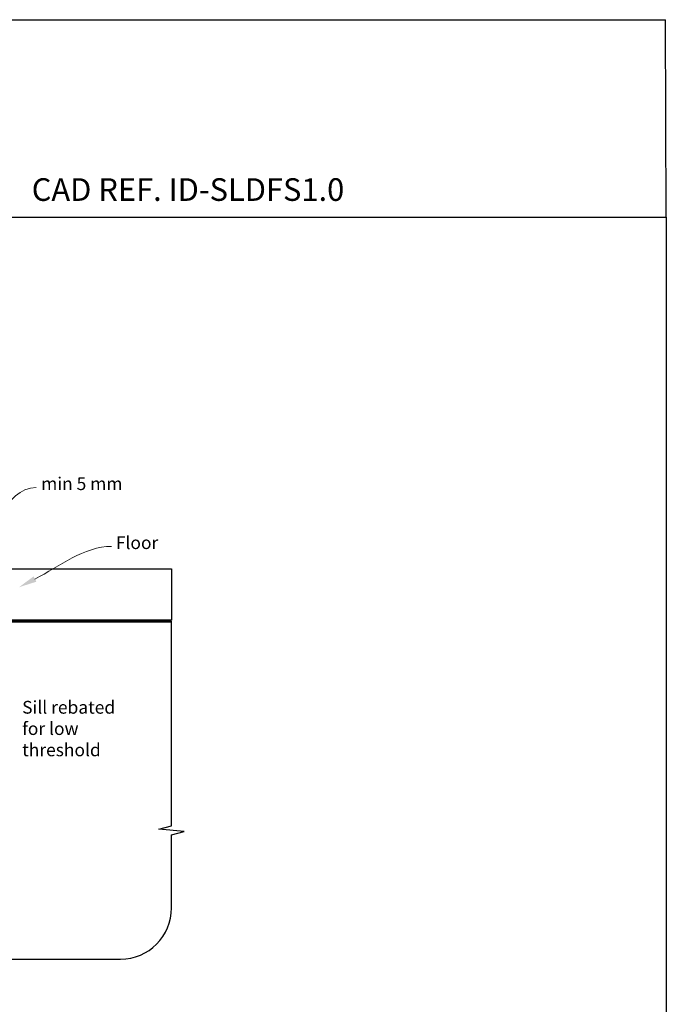
# Model space of a CAD drawing. Units: millimetres. Extents: x 30 to 1236, y 30 to 1588.
# Drawn here: x 983 to 1236, y 1202 to 1588 of the extents above; entities that cross this region are included whole.
import ezdxf

# ---------------------------------------------------------------- set-up
doc = ezdxf.new("R2010")
doc.units = ezdxf.units.MM
doc.layers.add('Homerit', color=2, linetype='Continuous')
doc.styles.add('General notes', font='arial.ttf', dxfattribs={"height": 3.5})
doc.styles.get("Standard").update_dxf_attribs({"font": 'arial.ttf'})

# ---------------------------------------------------------------- blocks, each defined once
blk = doc.blocks.new('Floor')
for p, q in [((29.76, 8), (27.76, 8)), ((27.76, 8), (28.76, 5)), ((28.76, 8), (28.76, 10)), ((28.76, 5), (29.76, 8)), ((20.56, 5), (36.96, 5)), ((28.76, 5), (28.76, 0)), ((9.66, 0), (38.21, 0)), ((28.76, 0), (27.76, -3)), ((29.76, -3), (28.76, 0)), ((27.76, -3), (29.76, -3)), ((28.76, -3), (28.76, -5))]:
    blk.add_line(p, q)
blk.add_lwpolyline([(0, 0), (122.25, 0), (122.25, -20), (0, -20)], close=True)
at = {"layer": 'Homerit', "color": 7}
for points in [[(41.99, 4.36), (35.23, 2.2), (40.93, 6.44)], [(69.31, -5), (62.55, -7.15), (68.24, -2.92)]]:
    blk.add_solid(points, dxfattribs=at)
at = {"layer": 'Homerit', "color": 7, "insert": (71.21, 35.87), "char_height": 5, "attachment_point": 1, "style": 'General notes', "bg_fill": 3, "box_fill_scale": 1.5, "bg_fill_color": 9, "bg_fill_transparency": 0}
blk.add_mtext('{\\C0;min 5 mm}', dxfattribs=at)
at = {"layer": 'Homerit', "color": 7, "insert": (100.44, 12.78), "char_height": 5, "width": 28.8154, "attachment_point": 1, "style": 'General notes', "bg_fill": 3, "box_fill_scale": 1.5, "bg_fill_color": 9, "bg_fill_transparency": 0}
blk.add_mtext('{\\C0;Floor\\P}', dxfattribs=at)
at = {"layer": 'Homerit', "color": 7, "linetype": 'ByBlock', "lineweight": 13, "start_tangent": (0.889842, 0.456268), "end_tangent": (1, 0)}
for points in [[(41.46, 5.4), (69.28, 31.86)], [(68.77, -3.96), (98.79, 8.82)]]:
    blk.add_spline(points, degree=3, dxfattribs=at)

msp = doc.modelspace()

# ---------------------------------------------------------------- linework, layer by layer
for p in [(651.49, 1587.72), (1236.02, 1510.4)]:
    msp.add_line(p, (1235.64, 1587.72))
at = {"color": 7}
msp.add_lwpolyline([(651.5, 1510.4), (1236.02, 1510.4), (1236.02, 817.08), (651.5, 817.08)], close=True, dxfattribs=at)
at = {"layer": 'Homerit', "color": 7, "ltscale": 0.7}
for p, q in [((1042.33, 1272.24), (1042.33, 1352.34)), ((1037.33, 1270.99), (1042.33, 1272.24)), ((1047.33, 1269.99), (1037.33, 1270.99)), ((1042.33, 1268.74), (1047.33, 1269.99)), ((1042.33, 1240.1), (1042.33, 1268.74)), ((940.51, 1220.1), (1022.33, 1220.1))]:
    msp.add_line(p, q, dxfattribs=at)
msp.add_arc((1022.33, 1240.1), 20, 270, 0, dxfattribs=at)

# ---------------------------------------------------------------- texts
at = {"insert": (772.33, 1525.67), "char_height": 8.8563, "attachment_point": 1}
msp.add_mtext_dynamic_manual_height_columns('    DATE: March 2022 ^I^ISCALE: 1:3 ^I^ICAD REF. ID-SLDFS1.0', width=2233.5852, gutter_width=44.28, heights=[0], dxfattribs=at)

# ---------------------------------------------------------------- next in the draw order: block references
msp.add_blockref('Floor', (920.08, 1372.78))

# ---------------------------------------------------------------- next in the draw order: texts
at = {"layer": 'Homerit', "color": 7, "insert": (983.85, 1321.14), "char_height": 5, "width": 45.2073, "attachment_point": 1, "style": 'General notes', "bg_fill": 3, "box_fill_scale": 1.5, "bg_fill_color": 9, "bg_fill_transparency": 0}
msp.add_mtext('Sill rebated for low threshold', dxfattribs=at)

# ---------------------------------------------------------------- next in the draw order: linework, layer by layer
at = {"layer": 'Homerit', "color": 7, "const_width": 0.7}
msp.add_lwpolyline([(1042.33, 1352.13), (955.45, 1352.13), (955.45, 1324.53)], dxfattribs=at)

doc.saveas('drawing.dxf')
